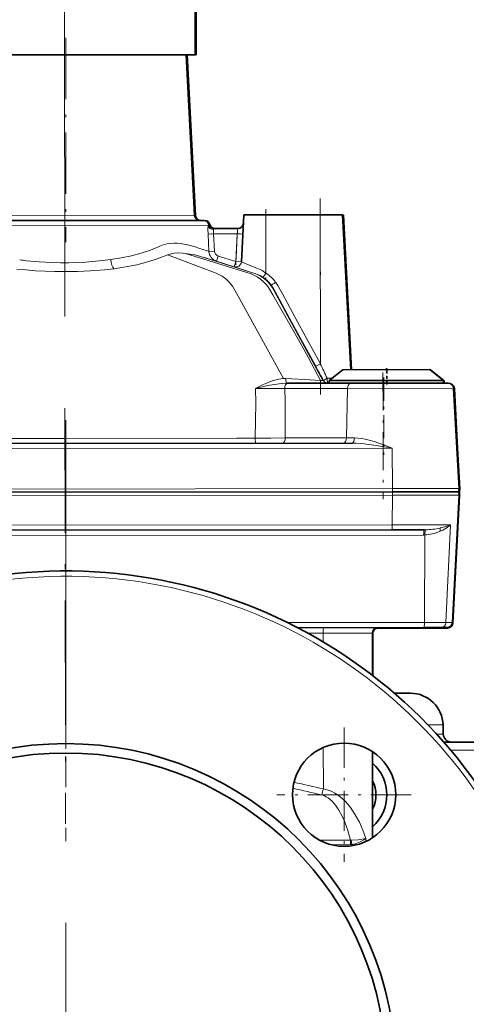
# Model space of a CAD drawing. Extents: x 0 to 420, y 0 to 297.
# Drawn here: x 331 to 347, y 150 to 187 of the extents above; entities that cross this region are included whole.
import ezdxf

# ---------------------------------------------------------------- set-up
doc = ezdxf.new("R2010")
doc.units = 0
doc.linetypes.add('DASHDOT', pattern=[18.5, 12, -3, 0.5, -3])

msp = doc.modelspace()

# ---------------------------------------------------------------- linework, layer by layer
at = {"color": 7, "linetype": 'DASHDOT', "lineweight": 13}
for p, q in [((332.374146, 175.823914), (332.348389, 199.373627)), ((332.404633, 172.000977), (332.404633, 123.90097))]:
    msp.add_line(p, q, dxfattribs=at)
at = {"color": 7, "lineweight": 35}
for p, q in [((337.159882, 188.856201), (337.163605, 185.456207)), ((337.20462, 188.850983), (337.20462, 185.450974)), ((327.563629, 185.445709), (336.895477, 185.455902)), ((337.147949, 179.545715), (336.831726, 185.455841)), ((336.832001, 185.450974), (336.936523, 185.450974)), ((337.182526, 179.540512), (336.872772, 185.450974)), ((336.895477, 185.455902), (337.163605, 185.456207)), ((336.936523, 185.450974), (337.20462, 185.450974)), ((338.865692, 177.830475), (338.954346, 179.558167)), ((339.77005, 179.559052), (338.954346, 179.558167)), ((339.77005, 179.559052), (341.77005, 179.561234)), ((342.585785, 179.562134), (341.77005, 179.561234)), ((342.890747, 173.862457), (342.585785, 179.562134)), ((342.620361, 179.55098), (342.586365, 179.55098)), ((342.918488, 173.862488), (342.620361, 179.55098)), ((337.480499, 179.356552), (327.260071, 179.345367)), ((337.853455, 179.056961), (337.845093, 179.057129)), ((337.853546, 179.056961), (338.738892, 179.057922)), ((342.600159, 173.862152), (342.100586, 173.461594)), ((342.600159, 173.862152), (345.800171, 173.865646)), ((346.300598, 173.466187), (345.800171, 173.865646)), ((345.818542, 173.850983), (345.828491, 173.850983)), ((346.328491, 173.450974), (345.828491, 173.850983)), ((340.532196, 173.359879), (340.56131, 173.359909)), ((340.56131, 173.359909), (342.876678, 173.362442)), ((342.100586, 173.461594), (346.300598, 173.466187)), ((342.100586, 173.461594), (342.100708, 173.361603)), ((346.477417, 173.366379), (342.876678, 173.362442)), ((346.300446, 173.450974), (346.328491, 173.450974)), ((346.30072, 173.366196), (346.300598, 173.466187)), ((346.30072, 173.366196), (346.300598, 173.466187)), ((346.328491, 173.366226), (346.328491, 173.450974)), ((346.328491, 173.366226), (346.328491, 173.450974)), ((346.677338, 173.177063), (346.795044, 170.977203)), ((346.795044, 170.977203), (346.677338, 173.177063)), ((346.704926, 173.161438), (346.820221, 170.961441)), ((346.820221, 170.961441), (346.704926, 173.161438)), ((342.94516, 171.162521), (321.813354, 171.139404)), ((346.794922, 170.979599), (346.795044, 170.977203)), ((346.874756, 169.487747), (346.795044, 170.977203)), ((346.820099, 170.963852), (346.820221, 170.961441)), ((346.898285, 169.471909), (346.820221, 170.961441)), ((344.422272, 169.364136), (320.340179, 169.337799)), ((346.865173, 169.366806), (344.422272, 169.364136)), ((346.888611, 169.350983), (346.868164, 169.350983)), ((346.634369, 164.556091), (346.874756, 169.240646)), ((346.652527, 164.540512), (346.89801, 169.224808)), ((320.371979, 167.93782), (344.393524, 167.964096)), ((344.393524, 167.964096), (345.599304, 167.965424)), ((340.947632, 164.360336), (345.577026, 164.365387)), ((343.818298, 164.350983), (345.594971, 164.350983)), ((345.577026, 164.365387), (346.211731, 164.366089)), ((345.594971, 164.350983), (346.229675, 164.350983)), ((346.211731, 164.366089), (346.434845, 164.366333)), ((346.229675, 164.350983), (346.452789, 164.350983)), ((343.687561, 164.179932), (343.68692, 164.16333)), ((343.688599, 162.611191), (343.68692, 164.16333)), ((343.705322, 164.167572), (343.70462, 164.15097)), ((343.70462, 162.598877), (343.70462, 164.15097)), ((344.498016, 161.950974), (345.088501, 161.950974)), ((346.288086, 160.782379), (346.296997, 160.443115)), ((346.311829, 160.15097), (348.769379, 160.15097)), ((343.69516, 156.630859), (343.691681, 159.80191))]:
    msp.add_line(p, q, dxfattribs=at)
at = {"color": 7, "linetype": 'DASHDOT', "lineweight": 13, "ltscale": 0.188135}
msp.add_line((332.404633, 186.078094), (332.404633, 178.552704), dxfattribs=at)
at = {"color": 7, "linetype": 'DASHDOT', "lineweight": 13, "ltscale": 0.180348}
msp.add_line((341.769409, 180.1633), (341.777283, 172.949402), dxfattribs=at)
at = {"color": 7, "lineweight": 13}
for p, q in [((337.147949, 179.545715), (327.592194, 179.535263)), ((337.182526, 179.540512), (337.148285, 179.540512)), ((339.7724, 177.416916), (339.77005, 179.559052)), ((341.776062, 174.078064), (341.77005, 179.561234)), ((327.096375, 179.155655), (337.644623, 179.167191)), ((337.674316, 179.206757), (337.660248, 179.206741)), ((337.708496, 179.200974), (337.694427, 179.200974)), ((338.738892, 179.057922), (338.71814, 178.857895)), ((337.641479, 178.846252), (337.839111, 178.856934)), ((337.675537, 178.21582), (337.641479, 178.846252)), ((338.71814, 178.857895), (337.839111, 178.856934)), ((337.839111, 178.856934), (337.873169, 178.226501)), ((338.666016, 177.841751), (338.71814, 178.857895)), ((338.917877, 178.847656), (338.71814, 178.857895)), ((337.675537, 178.21582), (337.873169, 178.226501)), ((337.955505, 177.854248), (338.015198, 178.045135)), ((338.015198, 178.045135), (338.666016, 177.841751)), ((338.606384, 177.650848), (337.955505, 177.854248)), ((338.606262, 177.649841), (338.606384, 177.650848)), ((338.606384, 177.650848), (338.666016, 177.841751)), ((338.666016, 177.841751), (338.865753, 177.831497)), ((338.865692, 177.830475), (339.149963, 177.714859)), ((334.184662, 177.576584), (334.172394, 177.574905)), ((341.780731, 173.466782), (341.781006, 173.466782)), ((341.862701, 173.466202), (341.886902, 173.466156)), ((342.212433, 173.551254), (342.019623, 173.551041)), ((342.777039, 173.172806), (340.46167, 173.170273)), ((342.777039, 173.172806), (342.731293, 171.351822)), ((342.777039, 173.172806), (346.677338, 173.177063)), ((346.678192, 173.161438), (346.704926, 173.161438)), ((339.377014, 171.345688), (339.946228, 171.346909)), ((339.946228, 171.346909), (340.481323, 171.34935)), ((340.481354, 171.34935), (342.731293, 171.351822)), ((343.023193, 171.352142), (342.731293, 171.351822)), ((320.346771, 170.948273), (344.41214, 170.974594)), ((344.42334, 169.485077), (344.41214, 170.974594)), ((344.42334, 169.485077), (320.338837, 169.458725)), ((346.874756, 169.487747), (344.42334, 169.485077)), ((346.898285, 169.471909), (346.875275, 169.471909)), ((320.339142, 169.211624), (344.423584, 169.237961)), ((344.417786, 168.153656), (344.423584, 169.237961)), ((344.423584, 169.237961), (346.874756, 169.240646)), ((346.873932, 169.224808), (346.89801, 169.224808)), ((344.417786, 168.153656), (320.34729, 168.127335)), ((346.559052, 168.156006), (344.417786, 168.153656)), ((345.599304, 167.965424), (345.640839, 167.965836)), ((346.18634, 167.913971), (346.182739, 167.912369)), ((346.183411, 168.03363), (346.184937, 168.033981)), ((346.392273, 164.555817), (346.559052, 168.156006)), ((346.819092, 168.156281), (346.818848, 168.151733)), ((346.841187, 168.140503), (346.840942, 168.135956)), ((319.19278, 167.747009), (345.573151, 167.775864)), ((345.622101, 167.776657), (345.573151, 167.775864)), ((345.603271, 164.554962), (345.622101, 167.776657)), ((345.603271, 164.554962), (340.574127, 164.549454)), ((346.392273, 164.555817), (345.603271, 164.554962)), ((346.634369, 164.556091), (346.392273, 164.555817)), ((346.652527, 164.540512), (346.646179, 164.540512)), ((341.320557, 164.160736), (341.876709, 164.161346)), ((341.876709, 164.161346), (343.68692, 164.16333)), ((341.877045, 163.841965), (341.876709, 164.161346)), ((343.68692, 164.15097), (343.70462, 164.15097)), ((345.731476, 160.782379), (346.288086, 160.782379)), ((346.049988, 160.443115), (346.296997, 160.443115)), ((341.882965, 158.426422), (341.881317, 159.954361)), ((346.577148, 159.858826), (351.352051, 159.858826)), ((343.443573, 156.601181), (343.45108, 156.494019)), ((341.747314, 156.541443), (342.882111, 156.542694)), ((342.882294, 156.376602), (342.170441, 156.375824)), ((342.882294, 156.376602), (342.882111, 156.542694)), ((342.927399, 156.379593), (342.905457, 156.540909)), ((342.929474, 156.336426), (342.927399, 156.379593))]:
    msp.add_line(p, q, dxfattribs=at)
at = {"color": 7, "linetype": 'DASHDOT', "lineweight": 13, "ltscale": 0.064294}
msp.add_line((339.769836, 179.774261), (339.772644, 177.202499), dxfattribs=at)
at = {"color": 7, "linetype": 'DASHDOT', "lineweight": 13, "ltscale": 0.027174}
msp.add_line((338.829681, 178.858017), (337.742737, 178.856827), dxfattribs=at)
at = {"color": 7, "linetype": 'DASHDOT', "lineweight": 13, "ltscale": 0.031139}
msp.add_line((338.723999, 178.971786), (338.660156, 177.727875), dxfattribs=at)
at = {"color": 7, "linetype": 'DASHDOT', "lineweight": 13, "ltscale": 0.116571}
msp.add_line((344.076416, 173.756271), (344.081512, 169.093445), dxfattribs=at)
at = {"color": 7, "linetype": 'DASHDOT', "lineweight": 13, "ltscale": 0.015108}
msp.add_line((344.200104, 173.917755), (344.200775, 173.313431), dxfattribs=at)
at = {"color": 7, "linetype": 'DASHDOT', "lineweight": 13, "ltscale": 0.014545}
msp.add_line((344.228516, 173.89946), (344.228516, 173.317642), dxfattribs=at)
at = {"color": 7, "linetype": 'DASHDOT', "lineweight": 13, "ltscale": 0.071138}
msp.add_line((344.104645, 173.569748), (344.104645, 170.724213), dxfattribs=at)
at = {"color": 7, "linetype": 'DASHDOT', "lineweight": 13, "ltscale": 0.382777}
msp.add_line((332.377838, 172.449997), (332.394592, 157.138931), dxfattribs=at)
at = {"color": 7, "linetype": 'DASHDOT', "lineweight": 13, "ltscale": 0.094353}
msp.add_line((332.404633, 158.491364), (332.404633, 162.265488), dxfattribs=at)
at = {"color": 7, "linetype": 'DASHDOT', "lineweight": 13, "ltscale": 0.1235}
for p, q in [((342.646454, 160.685226), (342.646454, 155.745239)), ((345.116455, 158.215225), (340.176453, 158.215225))]:
    msp.add_line(p, q, dxfattribs=at)
at = {"color": 7, "lineweight": 13}
for points in [[(337.641479, 178.846252), (337.637726, 179.032471), (337.644623, 179.167191)], [(337.644623, 179.167191), (337.651794, 179.194931), (337.654968, 179.20256), (337.657196, 179.20546), (337.658386, 179.206284), (337.660248, 179.206741)], [(337.683319, 179.179916), (337.688049, 179.194626), (337.69046, 179.198715), (337.693054, 179.200729), (337.694427, 179.200974)], [(337.853546, 179.056961), (337.851288, 179.056183), (337.849884, 179.054489), (337.848328, 179.050186), (337.84317, 179.01741)], [(337.84317, 179.01741), (337.83551, 178.94429), (337.839111, 178.856934)], [(334.05896, 177.913803), (334.447845, 177.976883), (334.823212, 178.055542), (335.183136, 178.150482), (335.524841, 178.262405), (335.845093, 178.393036)], [(335.845093, 178.393036), (335.95285, 178.441956), (336.038208, 178.471359), (336.122314, 178.492294), (336.253326, 178.512161), (336.380005, 178.519302), (336.501404, 178.516068), (336.618378, 178.503952), (336.832336, 178.466949), (337.032928, 178.419952)], [(336.153076, 178.089279), (336.125, 178.07666), (336.007629, 178.026642), (335.699554, 177.91275), (335.336548, 177.803497), (335.019623, 177.72522), (334.674164, 177.654846), (334.184662, 177.576584)], [(336.810181, 178.144882), (336.71228, 178.154709), (336.537903, 178.158432), (336.397614, 178.147827), (336.297943, 178.1315), (336.153107, 178.089279)], [(340.411987, 173.536285), (338.75235, 176.563599), (338.643402, 176.764481), (338.537811, 176.938751), (338.423828, 177.07959), (338.292694, 177.20314), (338.156158, 177.301132), (338.084686, 177.34166), (337.935883, 177.409348), (337.290863, 177.662277), (336.153107, 178.089279)], [(337.358643, 178.032776), (337.14917, 178.086227), (337.041809, 178.108047), (336.810181, 178.144882)], [(341.780731, 173.466782), (341.319305, 174.319321), (340.840637, 175.184753), (340.021515, 176.617371), (339.897705, 176.829636), (339.837372, 176.922211), (339.769287, 177.009186), (339.672729, 177.110001), (339.565765, 177.199829), (339.449402, 177.278198), (339.298187, 177.355591), (339.221893, 177.385162), (339.066315, 177.436462), (338.197906, 177.711777), (336.810181, 178.144882)], [(341.862701, 173.466202), (340.662903, 175.676361), (340.072815, 176.762726), (340.008026, 176.879257), (339.913208, 177.014664), (339.823151, 177.113403), (339.722473, 177.201584), (339.612488, 177.278442), (339.467926, 177.355103), (339.394226, 177.384491), (339.242035, 177.434052), (338.471527, 177.679306), (337.358643, 178.032776)], [(330.967316, 177.875), (331.427582, 177.830505), (331.895416, 177.801559), (332.208618, 177.792786), (332.522491, 177.792969), (332.835449, 177.80217), (333.146332, 177.819687), (333.759369, 177.87616), (334.05896, 177.913803)], [(339.089813, 177.490173), (338.683289, 177.623032), (338.614929, 177.646286), (338.607178, 177.649277), (338.606262, 177.649841)], [(339.149963, 177.714859), (339.430359, 177.604813), (339.561371, 177.550415), (339.631378, 177.513687), (339.7724, 177.416916)], [(332.372345, 177.472702), (332.005493, 177.476379), (331.643951, 177.487778), (331.290771, 177.506073), (330.937592, 177.531784), (330.600952, 177.567215)], [(334.172394, 177.574905), (333.832489, 177.537216), (333.298706, 177.499268), (332.837097, 177.479691), (332.372345, 177.472702)], [(339.662659, 177.260208), (339.577698, 177.311432), (339.489655, 177.355148), (339.370056, 177.400635), (339.195648, 177.456146), (339.089813, 177.490173)], [(340.119263, 176.719681), (340.063904, 176.822067), (339.96756, 176.974091)], [(340.127808, 177.083191), (340.211975, 176.955643), (340.281097, 176.830704), (340.374054, 176.659851)], [(341.600464, 173.993057), (340.727478, 175.603409), (340.19754, 176.576569), (340.119263, 176.719681)], [(340.374054, 176.659851), (340.936005, 175.627762), (341.776062, 174.078064)], [(339.390106, 173.175293), (339.643463, 173.300552), (339.772583, 173.358719), (339.972748, 173.436981), (340.18457, 173.499329), (340.381256, 173.53334), (340.411987, 173.536285)], [(340.532166, 173.359879), (340.358765, 173.351654), (340.075073, 173.315277), (339.84552, 173.273621), (339.390106, 173.175293)], [(340.498138, 173.534714), (341.396851, 173.482651), (341.763763, 173.467041), (341.780731, 173.466782)], [(341.886902, 173.466156), (341.886963, 173.466522), (341.88739, 173.467377), (341.891113, 173.471268), (341.921814, 173.492981), (342.019623, 173.551041)], [(339.377014, 171.345688), (339.387665, 171.986542), (339.395416, 172.625443), (339.390106, 173.175293)], [(340.46167, 173.170273), (340.472778, 172.685913), (340.479218, 171.713654), (340.481354, 171.34935)], [(325.381073, 171.330383), (330.961975, 171.325348), (332.379059, 171.326172)], [(332.379059, 171.326172), (338.687225, 171.343246), (339.377014, 171.345688)], [(342.94516, 171.162521), (343.092377, 171.159042), (343.387207, 171.135605), (343.832001, 171.07515), (344.41214, 170.974594)], [(343.023193, 171.352142), (343.154938, 171.345993), (343.288971, 171.32869), (343.425568, 171.3022), (343.563843, 171.268448), (343.75061, 171.214188), (344.127777, 171.083618), (344.41214, 170.974594)], [(346.182739, 167.912369), (345.971893, 167.835861), (345.82959, 167.801331), (345.682129, 167.780396), (345.622101, 167.776657)], [(346.184937, 168.033981), (346.354553, 168.078857), (346.465668, 168.116592), (346.559052, 168.156006)], [(346.559052, 168.156006), (346.435303, 168.052994), (346.276794, 167.95726), (346.18634, 167.913971)], [(341.882965, 158.426422), (342.027466, 158.392365), (342.169189, 158.339981), (342.30661, 158.270462), (342.399536, 158.212418), (342.48938, 158.147339), (342.587952, 158.06517), (342.681915, 157.97554), (342.784424, 157.863983), (342.880707, 157.744736), (342.972931, 157.615601), (343.058716, 157.480499), (343.209808, 157.199631), (343.337555, 156.905075), (343.443573, 156.601181)], [(342.882111, 156.542694), (342.782959, 156.89679), (342.724701, 157.068848), (342.660187, 157.236237), (342.563965, 157.449768), (342.455505, 157.648544), (342.334381, 157.827728), (342.206543, 157.97551), (342.134216, 158.042404), (342.059235, 158.100021), (341.990997, 158.142502), (341.921387, 158.176453), (341.826263, 158.207977)], [(342.905457, 156.540909), (343.161591, 156.558853), (343.374634, 156.586945), (343.443573, 156.601181)], [(343.443573, 156.601181), (343.376556, 156.55159), (343.231476, 156.476074), (343.054993, 156.412506), (342.927399, 156.379593)]]:
    msp.add_lwpolyline(points, dxfattribs=at)
at = {"color": 7, "lineweight": 35}
for centre, radius in [((332.404633, 147.950974), 12.146411), ((342.646454, 158.215225), 1.9), ((332.404633, 147.950974), 11.800001)]:
    msp.add_circle(centre, radius, dxfattribs=at)
for centre, radius, start, end in [((337.347687, 179.556396), 0.2, 183.062679, 270.062671), ((337.382233, 179.55098), 0.2, 183.000005, 255.889387), ((337.480713, 179.156555), 0.2, 14.540185, 90.062676), ((337.514832, 179.15097), 0.2, 14.477511, 85.552532), ((337.867889, 179.256973), 0.2, 194.540184, 270.062671), ((337.90213, 179.250977), 0.2, 194.477524, 254.914685), ((338.738678, 179.257935), 0.200004, 270.063791, 357.060741), ((346.477631, 173.166382), 0.2, 3.062674, 90.062676), ((346.477631, 173.166382), 0.2, 3.062674, 90.062676), ((346.505219, 173.15097), 0.2, 3.000029, 65.269308), ((346.505219, 173.15097), 0.2, 3.000029, 65.264828), ((346.475311, 169.466385), 0.4, 345.585162, 3.062674), ((346.375397, 169.266266), 0.5, 357.062674, 11.599633), ((346.49884, 169.450974), 0.4, 345.522489, 3), ((346.398712, 169.250977), 0.5, 357, 11.536959), ((332.404633, 147.950974), 18.500002, 295.28307, 180.062669), ((343.886902, 164.163544), 0.2, 90.062676, 180.062669), ((343.887756, 164.163101), 0.20095, 142.921941, 157.915312), ((343.904633, 164.15097), 0.2, 90.000003, 180.000005), ((343.905487, 164.150528), 0.20095, 142.859267, 157.852639), ((346.434631, 164.56633), 0.2, 270.062671, 357.062674), ((346.452789, 164.55098), 0.2, 269.999997, 357), ((343.891724, 164.163361), 0.204805, 172.359031, 180.007877), ((343.909424, 164.150787), 0.204805, 172.294145, 179.9452), ((345.088501, 160.750977), 1.2, 1.5, 90.000003), ((346.596893, 160.450974), 0.3, 181.5, 269.999997), ((342.657623, 158.204071), 1.560976, 311.634218, 48.491416), ((342.657623, 158.204071), 1.160976, 333.210475, 26.91552)]:
    msp.add_arc(centre, radius, start, end, dxfattribs=at)
at = {"color": 7, "lineweight": 13}
for centre, radius, start, end in [((336.047516, 174.957626), 3.599897, 71.243203, 74.113194), ((346.927032, 207.901764), 31.094192, 251.780393, 252.690625), ((348.993195, 215.800781), 39.519325, 252.878414, 253.781652), ((338.074951, 178.235901), 0.399894, 182.877076, 252.625157), ((338.074982, 178.238403), 0.20223, 183.376157, 252.816853), ((332.222382, 189.100174), 11.295108, 262.314252, 263.620328), ((338.665955, 177.840729), 0.199999, 252.631147, 357.061984), ((338.666016, 177.841751), 0.200002, 252.654466, 357.062697), ((339.005188, 176.253525), 1.202304, 36.824084, 56.851711), ((339.005951, 176.243973), 1.401074, 36.798949, 56.837334), ((504.450073, 262.187592), 185.197952, 208.438662, 208.624198), ((432.994476, 215.917145), 100.355914, 204.639465, 204.970934), ((340.437592, 172.558594), 0.978007, 86.450961, 91.499612), ((341.851471, 177.18895), 3.722772, 268.915377, 270.173088), ((338.968994, -32.091812), 205.267522, 89.583354, 89.882462), ((345.569763, 170.729599), 2.76484, 271.473297, 282.822571), ((332.404633, 147.950974), 18.303492, 295.28307, 180.062669), ((332.041687, 117.915001), 41.46399, 76.350703, 77.860502), ((332.045776, 117.671318), 41.92551, 76.429885, 77.944603), ((335.877319, 159.868164), 6.176284, 344.407172, 346.500837), ((342.901428, 156.641006), 0.10018, 258.899089, 272.318806), ((342.882202, 156.720612), 0.343996, 270.015973, 277.546633)]:
    msp.add_arc(centre, radius, start, end, dxfattribs=at)
for centre, major_axis, ratio, start_param, end_param in [((337.842987, 179.177872), (0.198944, -0.020493), 0.800791, 3.336113325, 4.795586669), ((337.853333, 179.256958), (-0.000214, 0.199997), 0.997349, 1.823476582, 3.098970378), ((337.887573, 179.250977), (0, 0.199997), 0.997349, 1.823476582, 2.792461289), ((334.184357, 177.934891), (0.051575, -0.396652), 0.317723, 4.724231455, 5.806649434), ((339.7724, 177.427383), (-0.109833, -0.167145), 0.028818, 0.018350368, 1.527077262), ((340.127777, 177.093658), (0.160431, 0.119431), 0.042032, 3.169026077, 4.681178792), ((341.776062, 174.088531), (0.175873, 0.095245), 0.046062, 3.176802936, 4.687513826), ((340.561523, 173.159912), (0.000214, -0.199997), 0.499952, 3.141592654, 4.660029103), ((340.531982, 173.559875), (0.000214, -0.199997), 0.17069, 4.838335252, 6.283185307), ((342.062531, 173.561554), (-0.000214, 0.199997), 0.999201, 2.066908506, 3.141592654), ((342.062531, 173.561554), (-0.000214, 0.199997), 0.214904, 1.623156204, 3.141592654), ((342.876892, 173.162445), (0.000214, -0.199997), 0.499952, 3.141592654, 4.660029103), ((339.399841, 171.358643), (0.000214, -0.199997), 0.114406, 4.777047888, 6.283185307), ((340.38147, 171.359711), (0.000214, -0.199997), 0.499952, 0, 1.518436449), ((342.631439, 171.362183), (0.000214, -0.199997), 0.499952, 0, 1.518436449), ((342.944946, 171.362518), (0.000214, -0.199997), 0.391675, 0, 1.518436449), ((344.37442, 169.464081), (-0.000427, 0.399994), 0.122509, 4.459708725, 4.764748858), ((344.362366, 169.264069), (0.000549, -0.5), 0.122509, 1.518436449, 1.772154248), ((344.393311, 168.164093), (-0.000214, 0.199997), 0.122509, 3.141592654, 4.660029103), ((345.599518, 167.765427), (-0.000214, 0.199997), 0.131915, 0, 1.518436449), ((345.64856, 167.76622), (0.006439, -0.19989), 0.130743, 3.190442147, 4.65594349), ((346.302551, 167.902039), (0.070526, -0.187134), 0.561713, 3.742578106, 4.449768864), ((341.895691, 164.161362), (0.000214, -0.199997), 0.094898, 3.141592654, 4.71238898), ((345.576813, 164.565399), (0.000214, -0.199997), 0.132404, 0, 1.518436449), ((345.594971, 164.55098), (0, -0.199997), 0.132404, 0, 0.38260787), ((346.211487, 164.566086), (0.000214, -0.199997), 0.904974, 0, 1.518436449), ((346.229675, 164.55098), (0, -0.199997), 0.904974, 0, 0.393297351)]:
    msp.add_ellipse(centre, major_axis=major_axis, ratio=ratio, start_param=start_param, end_param=end_param, dxfattribs=at)

doc.saveas('drawing.dxf')
